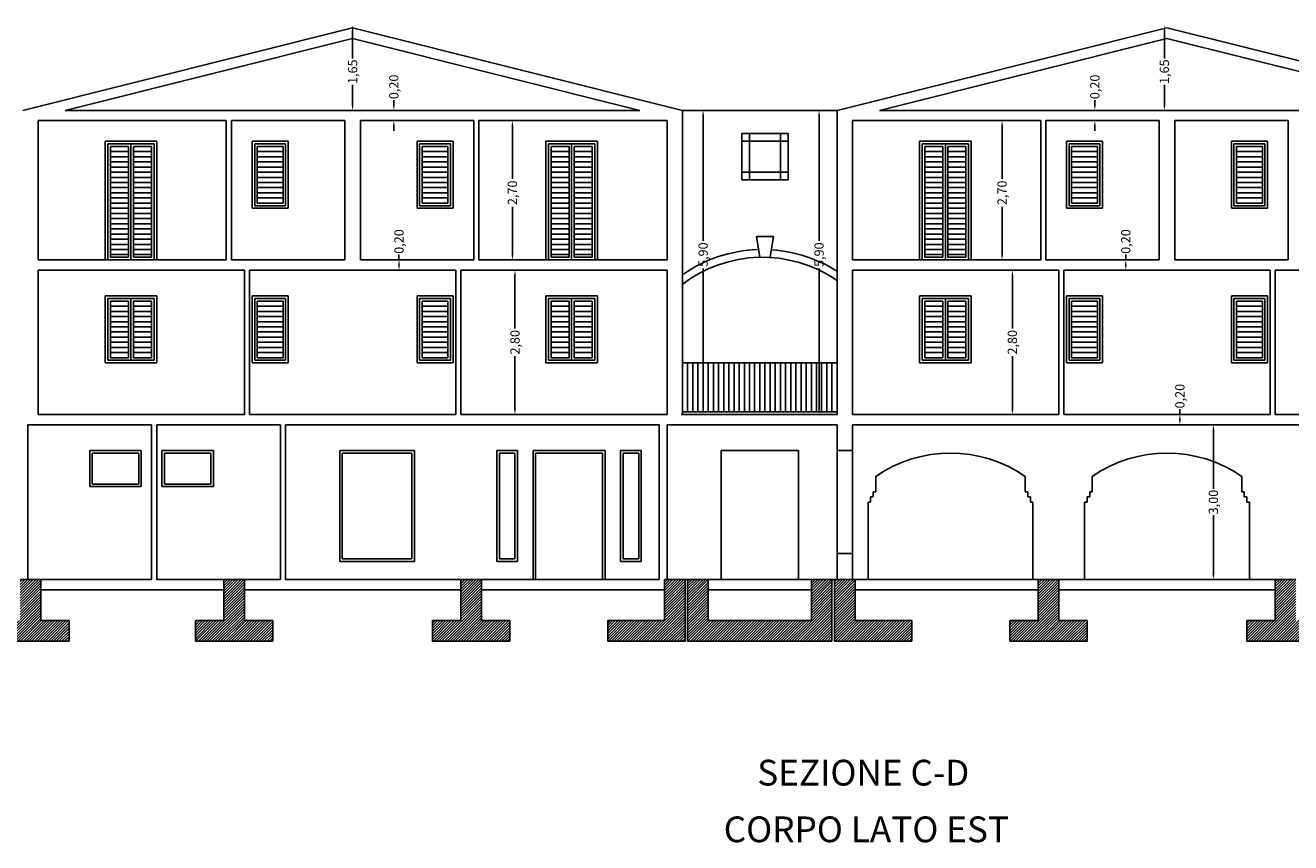
# Model space of a CAD drawing. Extents: x 37.6 to 106.2, y 123.5 to 155.4.
# Drawn here: x 57.6 to 82.1, y 123.5 to 139.4 of the extents above; entities that cross this region are included whole.
import ezdxf

# ---------------------------------------------------------------- set-up
doc = ezdxf.new("R2010")
doc.units = 0
doc.header["$MEASUREMENT"] = 0
doc.layers.get('0').update_dxf_attribs({"linetype": 'CONTINUOUS'})
doc.layers.get('DEFPOINTS').update_dxf_attribs({"linetype": 'CONTINUOUS'})
doc.dimstyles.get("Standard").update_dxf_attribs({"dimtxt": 0.18, "dimasz": 0.18, "dimexe": 0.18, "dimexo": 0.0625, "dimgap": 0.09, "dimtad": 0, "dimtih": 1, "dimtoh": 1, "dimdec": 4, "dimzin": 0, "dimtxsty": 'STANDARD', "dimcen": 0.09, "dimazin": 3, "dimtfac": 1, "dimtdec": 4, "dimtofl": 0, "dimtmove": 0, "dimatfit": 3, "dimtolj": 1, "dimtzin": 0})

# ---------------------------------------------------------------- blocks, each defined once
blk = doc.blocks.new('*D156')
at = {"color": 0}
for p, q in [((81.125, 131.65), (80.8, 131.65)), ((80.6, 131.55), (80.6, 130.405)), ((80.6, 128.75), (80.6, 129.895))]:
    blk.add_line(p, q, dxfattribs=at)
for points in [[(80.583, 131.55), (80.617, 131.55), (80.6, 131.65)], [(80.583, 128.75), (80.617, 128.75), (80.6, 128.65)]]:
    blk.add_solid(points, dxfattribs=at)
at = {"layer": 'DEFPOINTS', "color": 0}
for p in [(80.5, 131.65), (80.5, 128.65), (80.6, 128.65)]:
    blk.add_point(p, dxfattribs=at)
at = {"color": 0, "insert": (80.6, 130.15), "char_height": 0.18, "attachment_point": 5, "rotation": 90}
blk.add_mtext('\\A1;3,00', dxfattribs=at)
blk = doc.blocks.new('*D157')
at = {"color": 0}
for p, q in [((79.95, 131.85), (79.95, 131.95)), ((80.475, 131.65), (80.15, 131.65))]:
    blk.add_line(p, q, dxfattribs=at)
for points in [[(79.933, 131.75), (79.967, 131.75), (79.95, 131.85)], [(79.933, 131.75), (79.967, 131.75), (79.95, 131.65)]]:
    blk.add_solid(points, dxfattribs=at)
at = {"layer": 'DEFPOINTS', "color": 0}
for p in [(79.85, 131.85), (79.95, 131.85), (79.85, 131.65)]:
    blk.add_point(p, dxfattribs=at)
at = {"color": 0, "insert": (79.95, 132.205), "char_height": 0.18, "attachment_point": 5, "rotation": 90}
blk.add_mtext('\\A1;0,20', dxfattribs=at)
blk = doc.blocks.new('*D158')
at = {"color": 0}
for p, q in [((76.225, 134.65), (76.5, 134.65)), ((76.7, 134.55), (76.7, 133.52)), ((76.7, 131.95), (76.7, 132.98))]:
    blk.add_line(p, q, dxfattribs=at)
for points in [[(76.683, 134.55), (76.717, 134.55), (76.7, 134.65)], [(76.683, 131.95), (76.717, 131.95), (76.7, 131.85)]]:
    blk.add_solid(points, dxfattribs=at)
at = {"layer": 'DEFPOINTS', "color": 0}
for p in [(76.85, 134.65), (76.7, 131.85), (76.85, 131.85)]:
    blk.add_point(p, dxfattribs=at)
at = {"color": 0, "insert": (76.7, 133.25), "char_height": 0.18, "attachment_point": 5, "rotation": 90}
blk.add_mtext('\\A1;2,80', dxfattribs=at)
blk = doc.blocks.new('*D159')
at = {"color": 0}
for p, q in [((76.5, 137.45), (76.5, 136.42)), ((76.5, 134.95), (76.5, 135.88)), ((77.125, 134.85), (76.7, 134.85))]:
    blk.add_line(p, q, dxfattribs=at)
for points in [[(76.483, 137.45), (76.517, 137.45), (76.5, 137.55)], [(76.483, 134.95), (76.517, 134.95), (76.5, 134.85)]]:
    blk.add_solid(points, dxfattribs=at)
at = {"layer": 'DEFPOINTS', "color": 0}
for p in [(76.5, 137.55), (76.5, 137.55), (76.5, 134.85)]:
    blk.add_point(p, dxfattribs=at)
at = {"color": 0, "insert": (76.5, 136.15), "char_height": 0.18, "attachment_point": 5, "rotation": 90}
blk.add_mtext('\\A1;2,70', dxfattribs=at)
blk = doc.blocks.new('*D160')
at = {"color": 0}
for p, q in [((78.3, 137.85), (78.3, 137.95)), ((78.675, 137.55), (78.5, 137.55)), ((78.3, 137.45), (78.3, 137.35))]:
    blk.add_line(p, q, dxfattribs=at)
for points in [[(78.283, 137.85), (78.317, 137.85), (78.3, 137.75)], [(78.283, 137.45), (78.317, 137.45), (78.3, 137.55)]]:
    blk.add_solid(points, dxfattribs=at)
at = {"layer": 'DEFPOINTS', "color": 0}
for p in [(78.05, 137.75), (78.3, 137.75), (78.05, 137.55)]:
    blk.add_point(p, dxfattribs=at)
at = {"color": 0, "insert": (78.3, 138.205), "char_height": 0.18, "attachment_point": 5, "rotation": 90}
blk.add_mtext('\\A1;0,20', dxfattribs=at)
blk = doc.blocks.new('*D161')
at = {"color": 0}
for p, q in [((78.9, 134.85), (78.9, 134.95)), ((79.525, 134.65), (79.1, 134.65))]:
    blk.add_line(p, q, dxfattribs=at)
for points in [[(78.883, 134.75), (78.917, 134.75), (78.9, 134.85)], [(78.883, 134.75), (78.917, 134.75), (78.9, 134.65)]]:
    blk.add_solid(points, dxfattribs=at)
at = {"layer": 'DEFPOINTS', "color": 0}
for p in [(78.9, 134.85), (78.9, 134.85), (78.9, 134.65)]:
    blk.add_point(p, dxfattribs=at)
at = {"color": 0, "insert": (78.9, 135.205), "char_height": 0.18, "attachment_point": 5, "rotation": 90}
blk.add_mtext('\\A1;0,20', dxfattribs=at)
blk = doc.blocks.new('*D162')
at = {"color": 0}
for p, q in [((67, 137.45), (67, 136.42)), ((67, 134.95), (67, 135.88)), ((67.625, 134.85), (67.2, 134.85))]:
    blk.add_line(p, q, dxfattribs=at)
for points in [[(66.983, 137.45), (67.017, 137.45), (67, 137.55)], [(66.983, 134.95), (67.017, 134.95), (67, 134.85)]]:
    blk.add_solid(points, dxfattribs=at)
at = {"layer": 'DEFPOINTS', "color": 0}
for p in [(67, 137.55), (67, 137.55), (67, 134.85)]:
    blk.add_point(p, dxfattribs=at)
at = {"color": 0, "insert": (67, 136.15), "char_height": 0.18, "attachment_point": 5, "rotation": 90}
blk.add_mtext('\\A1;2,70', dxfattribs=at)
blk = doc.blocks.new('*D163')
at = {"color": 0}
for p, q in [((64.7, 137.85), (64.7, 137.95)), ((65.075, 137.55), (64.9, 137.55)), ((64.7, 137.45), (64.7, 137.35))]:
    blk.add_line(p, q, dxfattribs=at)
for points in [[(64.683, 137.85), (64.717, 137.85), (64.7, 137.75)], [(64.683, 137.45), (64.717, 137.45), (64.7, 137.55)]]:
    blk.add_solid(points, dxfattribs=at)
at = {"layer": 'DEFPOINTS', "color": 0}
for p in [(64.45, 137.75), (64.7, 137.75), (64.45, 137.55)]:
    blk.add_point(p, dxfattribs=at)
at = {"color": 0, "insert": (64.7, 138.205), "char_height": 0.18, "attachment_point": 5, "rotation": 90}
blk.add_mtext('\\A1;0,20', dxfattribs=at)
blk = doc.blocks.new('*D164')
at = {"color": 0}
for p, q in [((66.575, 134.65), (66.85, 134.65)), ((67.05, 134.55), (67.05, 133.52)), ((67.05, 131.95), (67.05, 132.98))]:
    blk.add_line(p, q, dxfattribs=at)
for points in [[(67.033, 134.55), (67.067, 134.55), (67.05, 134.65)], [(67.033, 131.95), (67.067, 131.95), (67.05, 131.85)]]:
    blk.add_solid(points, dxfattribs=at)
at = {"layer": 'DEFPOINTS', "color": 0}
for p in [(67.2, 134.65), (67.05, 131.85), (67.2, 131.85)]:
    blk.add_point(p, dxfattribs=at)
at = {"color": 0, "insert": (67.05, 133.25), "char_height": 0.18, "attachment_point": 5, "rotation": 90}
blk.add_mtext('\\A1;2,80', dxfattribs=at)
blk = doc.blocks.new('*D165')
at = {"color": 0}
for p, q in [((64.8, 134.85), (64.8, 134.95)), ((65.425, 134.65), (65, 134.65))]:
    blk.add_line(p, q, dxfattribs=at)
for points in [[(64.783, 134.75), (64.817, 134.75), (64.8, 134.85)], [(64.783, 134.75), (64.817, 134.75), (64.8, 134.65)]]:
    blk.add_solid(points, dxfattribs=at)
at = {"layer": 'DEFPOINTS', "color": 0}
for p in [(64.8, 134.85), (64.8, 134.85), (64.8, 134.65)]:
    blk.add_point(p, dxfattribs=at)
at = {"color": 0, "insert": (64.8, 135.205), "char_height": 0.18, "attachment_point": 5, "rotation": 90}
blk.add_mtext('\\A1;0,20', dxfattribs=at)
blk = doc.blocks.new('*D166')
at = {"color": 0}
for p, q in [((70.7, 137.65), (70.7, 135.22)), ((70.7, 131.95), (70.7, 134.68)), ((70.275, 131.85), (70.5, 131.85))]:
    blk.add_line(p, q, dxfattribs=at)
for points in [[(70.683, 137.65), (70.717, 137.65), (70.7, 137.75)], [(70.683, 131.95), (70.717, 131.95), (70.7, 131.85)]]:
    blk.add_solid(points, dxfattribs=at)
at = {"layer": 'DEFPOINTS', "color": 0}
for p in [(70.7, 137.75), (70.9, 137.75), (70.9, 131.85)]:
    blk.add_point(p, dxfattribs=at)
at = {"color": 0, "insert": (70.7, 134.95), "char_height": 0.18, "attachment_point": 5, "rotation": 90}
blk.add_mtext('\\A1;5,90', dxfattribs=at)
blk = doc.blocks.new('*D167')
at = {"color": 0}
for p, q in [((72.95, 137.65), (72.95, 135.22)), ((72.95, 131.95), (72.95, 134.68)), ((72.525, 131.85), (72.75, 131.85))]:
    blk.add_line(p, q, dxfattribs=at)
for points in [[(72.933, 137.65), (72.967, 137.65), (72.95, 137.75)], [(72.933, 131.95), (72.967, 131.95), (72.95, 131.85)]]:
    blk.add_solid(points, dxfattribs=at)
at = {"layer": 'DEFPOINTS', "color": 0}
for p in [(72.95, 137.75), (73.15, 137.75), (73.15, 131.85)]:
    blk.add_point(p, dxfattribs=at)
at = {"color": 0, "insert": (72.95, 134.95), "char_height": 0.18, "attachment_point": 5, "rotation": 90}
blk.add_mtext('\\A1;5,90', dxfattribs=at)
blk = doc.blocks.new('*D178')
at = {"color": 0}
for p, q in [((79.65, 139.3), (79.65, 138.755)), ((79.65, 137.85), (79.65, 138.245)), ((80.275, 137.75), (79.85, 137.75))]:
    blk.add_line(p, q, dxfattribs=at)
for points in [[(79.633, 139.3), (79.667, 139.3), (79.65, 139.4)], [(79.633, 137.85), (79.667, 137.85), (79.65, 137.75)]]:
    blk.add_solid(points, dxfattribs=at)
at = {"layer": 'DEFPOINTS', "color": 0}
for p in [(79.65, 139.4), (79.65, 139.4), (79.65, 137.75)]:
    blk.add_point(p, dxfattribs=at)
at = {"color": 0, "insert": (79.65, 138.5), "char_height": 0.18, "attachment_point": 5, "rotation": 90}
blk.add_mtext('\\A1;1,65', dxfattribs=at)
blk = doc.blocks.new('*D179')
at = {"color": 0}
for p, q in [((63.9, 139.3), (63.9, 138.755)), ((63.9, 137.85), (63.9, 138.245)), ((64.525, 137.75), (64.1, 137.75))]:
    blk.add_line(p, q, dxfattribs=at)
for points in [[(63.883, 139.3), (63.917, 139.3), (63.9, 139.4)], [(63.883, 137.85), (63.917, 137.85), (63.9, 137.75)]]:
    blk.add_solid(points, dxfattribs=at)
at = {"layer": 'DEFPOINTS', "color": 0}
for p in [(63.9, 139.4), (63.9, 139.4), (63.9, 137.75)]:
    blk.add_point(p, dxfattribs=at)
at = {"color": 0, "insert": (63.9, 138.5), "char_height": 0.18, "attachment_point": 5, "rotation": 90}
blk.add_mtext('\\A1;1,65', dxfattribs=at)

msp = doc.modelspace()

# ---------------------------------------------------------------- hatches: boundary and pattern name
h = msp.add_hatch()
h.set_pattern_fill('ANSI31', color=0, scale=0.3, style=0)
h.set_pattern_definition([(45, (-95.85, -38.8), (-0.0265165043, 0.0265165043), [])])
h.paths.add_polyline_path([(41.6, 127.85), (40.75, 127.85), (40.75, 128.65), (40.7, 128.65), (40.7, 131.65), (41.6, 131.65), (41.6, 131.85), (40.4, 131.85), (40.4, 128.65), (40.35, 128.65), (40.35, 127.85), (38.35, 127.85), (38.35, 127.45), (40.35, 127.45), (41.6, 127.45)])
h.paths.add_polyline_path([(43.15, 127.85), (42.05, 127.85), (42.05, 128.65), (41.65, 128.65), (41.65, 127.45), (43.15, 127.45)])
h.paths.add_polyline_path([(46.55, 127.85), (46, 127.85), (46, 128.65), (45.6, 128.65), (45.6, 127.85), (45.05, 127.85), (45.05, 127.45), (46.55, 127.45)])
h.paths.add_polyline_path([(51.15, 127.85), (50.6, 127.85), (50.6, 128.65), (50.2, 128.65), (50.2, 127.85), (49.65, 127.85), (49.65, 127.45), (51.15, 127.45)])
h.paths.add_polyline_path([(55.1, 127.85), (54.55, 127.85), (54.55, 128.65), (54.15, 128.65), (54.15, 127.85), (53.6, 127.85), (53.6, 127.45), (55.1, 127.45)])
h.paths.add_polyline_path([(58.4, 127.85), (57.85, 127.85), (57.85, 128.65), (57.45, 128.65), (57.45, 127.85), (56.9, 127.85), (56.9, 127.45), (58.4, 127.45)])
h.paths.add_polyline_path([(62.35, 127.85), (61.8, 127.85), (61.8, 128.65), (61.4, 128.65), (61.4, 127.85), (60.85, 127.85), (60.85, 127.45), (62.35, 127.45)])
h.paths.add_polyline_path([(66.95, 127.85), (66.4, 127.85), (66.4, 128.65), (66, 128.65), (66, 127.85), (65.45, 127.85), (65.45, 127.45), (66.95, 127.45)])
h.paths.add_polyline_path([(70.35, 128.65), (69.95, 128.65), (69.95, 127.85), (68.85, 127.85), (68.85, 127.45), (70.35, 127.45)])
h.paths.add_polyline_path([(73.2, 128.65), (72.8, 128.65), (72.8, 127.85), (70.8, 127.85), (70.8, 128.65), (70.4, 128.65), (70.4, 127.45), (71.9, 127.45), (73.2, 127.45)])
h.paths.add_polyline_path([(74.75, 127.85), (73.65, 127.85), (73.65, 128.65), (73.25, 128.65), (73.25, 127.45), (74.75, 127.45)])
h.paths.add_polyline_path([(78.15, 127.85), (77.6, 127.85), (77.6, 128.65), (77.2, 128.65), (77.2, 127.85), (76.65, 127.85), (76.65, 127.45), (78.15, 127.45)])
h.paths.add_polyline_path([(82.75, 127.85), (82.2, 127.85), (82.2, 128.65), (81.8, 128.65), (81.8, 127.85), (81.25, 127.85), (81.25, 127.45), (82.75, 127.45)])
h.paths.add_polyline_path([(86.7, 127.85), (86.15, 127.85), (86.15, 128.65), (85.75, 128.65), (85.75, 127.85), (85.2, 127.85), (85.2, 127.45), (86.7, 127.45)])
h.paths.add_polyline_path([(90, 127.85), (89.45, 127.85), (89.45, 128.65), (89.05, 128.65), (89.05, 127.85), (88.5, 127.85), (88.5, 127.45), (90, 127.45)])
h.paths.add_polyline_path([(93.95, 127.85), (93.4, 127.85), (93.4, 128.65), (93, 128.65), (93, 127.85), (92.45, 127.85), (92.45, 127.45), (93.95, 127.45)])
h.paths.add_polyline_path([(98.55, 127.85), (98, 127.85), (98, 128.65), (97.95, 128.65), (97.6, 128.65), (97.6, 127.85), (97.05, 127.85), (97.05, 127.45), (98.55, 127.45)])
h.paths.add_polyline_path([(101.95, 128.65), (101.55, 128.65), (101.55, 127.85), (100.45, 127.85), (100.45, 127.45), (101.95, 127.45)])

# ---------------------------------------------------------------- linework, layer by layer
at = {"color": 1}
for p, q in [((63.9, 139.35), (57.5, 137.75)), ((70.3, 137.75), (63.9, 139.35)), ((79.7, 139.35), (73.3, 137.75)), ((86.1, 137.75), (79.7, 139.35)), ((63.9, 139.144), (58.325, 137.75)), ((69.475, 137.75), (63.9, 139.144)), ((79.7, 139.144), (74.125, 137.75)), ((85.275, 137.75), (79.7, 139.144)), ((58.325, 137.75), (69.475, 137.75)), ((58.325, 137.75), (63.9, 137.75)), ((70.3, 134.6), (70.3, 137.75)), ((70.3, 134.6), (70.3, 137.75)), ((73.3, 134.65), (73.3, 137.75)), ((73.3, 134.65), (73.3, 137.75)), ((74.125, 137.75), (85.275, 137.75)), ((74.125, 137.75), (79.7, 137.75)), ((57.8, 137.55), (61.45, 137.55)), ((57.8, 134.85), (57.8, 137.55)), ((61.45, 134.85), (61.45, 137.55)), ((61.55, 134.85), (61.55, 137.55)), ((61.55, 137.55), (63.75, 137.55)), ((63.75, 134.85), (63.75, 137.55)), ((64.05, 134.85), (64.05, 137.55)), ((64.05, 137.55), (66.25, 137.55)), ((66.25, 134.85), (66.25, 137.55)), ((66.35, 134.85), (66.35, 137.55)), ((66.35, 137.55), (70, 137.55)), ((70, 134.85), (70, 137.55)), ((73.6, 137.55), (77.25, 137.55)), ((73.6, 134.85), (73.6, 137.55)), ((77.25, 134.85), (77.25, 137.55)), ((77.35, 137.55), (79.55, 137.55)), ((77.35, 134.85), (77.35, 137.55)), ((79.55, 134.85), (79.55, 137.55)), ((79.85, 137.55), (82.05, 137.55)), ((79.85, 134.85), (79.85, 137.55)), ((82.05, 134.85), (82.05, 137.55)), ((57.8, 134.85), (61.45, 134.85)), ((61.55, 134.85), (63.75, 134.85)), ((64.05, 134.85), (66.25, 134.85)), ((66.35, 134.85), (70, 134.85)), ((73.6, 134.85), (77.25, 134.85)), ((77.35, 134.85), (79.55, 134.85)), ((79.85, 134.85), (82.05, 134.85)), ((57.8, 131.85), (57.8, 134.65)), ((57.8, 134.65), (61.8, 134.65)), ((61.8, 131.85), (61.8, 134.65)), ((61.9, 131.85), (61.9, 134.65)), ((61.9, 134.65), (65.9, 134.65)), ((65.9, 131.85), (65.9, 134.65)), ((66, 131.85), (66, 134.65)), ((66, 134.65), (70, 134.65)), ((70, 134.65), (70, 131.85)), ((70.3, 134.65), (70.3, 131.85)), ((73.3, 131.85), (73.3, 134.65)), ((73.6, 131.85), (73.6, 134.65)), ((73.6, 134.65), (77.6, 134.65)), ((77.6, 131.85), (77.6, 134.65)), ((77.7, 131.85), (77.7, 134.65)), ((77.7, 134.65), (81.7, 134.65)), ((81.7, 131.85), (81.7, 134.65)), ((81.8, 131.85), (81.8, 134.65)), ((81.8, 134.65), (85.8, 134.65)), ((57.8, 131.85), (61.8, 131.85)), ((61.9, 131.85), (65.9, 131.85)), ((66, 131.85), (70, 131.85)), ((70.3, 131.85), (73.3, 131.85)), ((73.6, 131.85), (77.6, 131.85)), ((74.15, 131.85), (77, 131.85)), ((77.7, 131.85), (81.7, 131.85)), ((78.4, 131.85), (81.15, 131.85)), ((81.8, 131.85), (85.8, 131.85)), ((57.6, 131.65), (60, 131.65)), ((57.6, 128.65), (57.6, 131.65)), ((60, 128.65), (60, 131.65)), ((60.1, 128.65), (60.1, 131.65)), ((60.1, 131.65), (62.5, 131.65)), ((62.5, 128.65), (62.5, 131.65)), ((62.6, 131.65), (66, 131.65)), ((62.6, 131.65), (69.85, 131.65)), ((62.6, 128.65), (62.6, 131.65)), ((66.55, 131.65), (67.6, 131.65)), ((68.9, 131.65), (69.7, 131.65)), ((69.85, 128.65), (69.85, 131.65)), ((70, 131.65), (73.3, 131.65)), ((70, 128.65), (70, 131.65)), ((73.3, 131.65), (73.3, 131.15)), ((73.3, 131.15), (73.3, 131.65)), ((73.6, 131.65), (101.45, 131.65)), ((73.6, 131.15), (73.6, 131.65)), ((73.6, 131.65), (79, 131.65)), ((73.6, 131.15), (73.6, 131.65)), ((73.3, 131.15), (73.6, 131.15)), ((73.3, 129.15), (73.6, 129.15)), ((73.3, 129.15), (73.3, 128.65)), ((73.6, 128.65), (73.6, 129.15)), ((57.45, 128.65), (57.85, 128.65)), ((57.85, 128.65), (57.85, 127.85)), ((57.85, 128.65), (60, 128.65)), ((60.1, 128.65), (61.4, 128.65)), ((61.4, 128.65), (61.8, 128.65)), ((61.4, 127.85), (61.4, 128.65)), ((61.8, 128.65), (61.8, 127.85)), ((61.8, 128.65), (62.5, 128.65)), ((62.6, 128.65), (66, 128.65)), ((66, 127.85), (66, 128.65)), ((66, 128.65), (66.4, 128.65)), ((66.1, 128.65), (69.85, 128.65)), ((66.4, 128.65), (66.4, 127.85)), ((66.4, 128.65), (67.6, 128.65)), ((68.25, 128.65), (68.8, 128.65)), ((69.45, 128.65), (69.6, 128.65)), ((69.95, 128.65), (70.35, 128.65)), ((69.95, 127.85), (69.95, 128.65)), ((70.35, 128.65), (70.35, 127.85)), ((70.35, 128.65), (73.25, 128.65)), ((70.35, 128.65), (70.35, 127.45)), ((70.4, 128.65), (70.4, 127.45)), ((70.8, 127.85), (70.8, 128.65)), ((72.8, 127.85), (72.8, 128.65)), ((73.2, 128.65), (73.2, 127.45)), ((73.25, 127.85), (73.25, 128.65)), ((73.25, 128.65), (73.65, 128.65)), ((73.25, 128.65), (73.25, 127.45)), ((73.65, 128.65), (73.65, 127.85)), ((73.65, 128.65), (77.2, 128.65)), ((73.65, 128.65), (81.8, 128.65)), ((77.2, 128.65), (77.6, 128.65)), ((77.2, 127.85), (77.2, 128.65)), ((77.6, 128.65), (77.6, 127.85)), ((77.6, 128.65), (79, 128.65)), ((81.8, 127.85), (81.8, 128.65)), ((81.8, 128.65), (82.2, 128.65)), ((57.85, 128.45), (61.4, 128.45)), ((61.8, 128.45), (66, 128.45)), ((66.4, 128.45), (69.95, 128.45)), ((70.8, 128.45), (72.8, 128.45)), ((73.65, 128.45), (77.2, 128.45)), ((77.6, 128.45), (81.8, 128.45)), ((57.85, 127.85), (58.4, 127.85)), ((58.4, 127.85), (58.4, 127.45)), ((60.85, 127.45), (60.85, 127.85)), ((60.85, 127.85), (61.4, 127.85)), ((61.8, 127.85), (62.35, 127.85)), ((62.35, 127.85), (62.35, 127.45)), ((65.45, 127.85), (66, 127.85)), ((65.45, 127.45), (65.45, 127.85)), ((66.4, 127.85), (66.95, 127.85)), ((66.95, 127.85), (66.95, 127.45)), ((68.85, 127.45), (68.85, 127.85)), ((68.85, 127.85), (69.95, 127.85)), ((69.4, 127.85), (69.95, 127.85)), ((70.8, 127.85), (72.8, 127.85)), ((73.65, 127.85), (74.2, 127.85)), ((74.75, 127.85), (73.65, 127.85)), ((74.75, 127.45), (74.75, 127.85)), ((76.65, 127.45), (76.65, 127.85)), ((76.65, 127.85), (77.2, 127.85)), ((77.6, 127.85), (78.15, 127.85)), ((78.15, 127.85), (78.15, 127.45)), ((81.25, 127.85), (81.8, 127.85)), ((81.25, 127.45), (81.25, 127.85)), ((58.4, 127.45), (56.9, 127.45)), ((62.35, 127.45), (60.85, 127.45)), ((66.95, 127.45), (65.45, 127.45)), ((70.35, 127.45), (68.85, 127.45)), ((70.4, 127.45), (71.9, 127.45)), ((73.2, 127.45), (71.9, 127.45)), ((73.25, 127.45), (74.75, 127.45)), ((78.15, 127.45), (76.65, 127.45)), ((82.75, 127.45), (81.25, 127.45))]:
    msp.add_line(p, q, dxfattribs=at)
at = {"color": 4}
for p, q in [((70.3, 137.75), (73.3, 137.75)), ((71.45, 137.3), (72.35, 137.3)), ((71.45, 137.3), (72.35, 137.3)), ((71.45, 136.4), (71.45, 137.3)), ((71.45, 136.4), (71.45, 137.3)), ((71.6, 137.15), (71.6, 137.3)), ((72.2, 137.15), (72.2, 137.3)), ((72.35, 137.3), (72.35, 136.55)), ((72.35, 137.3), (72.35, 136.55)), ((59.1, 137.15), (59.1, 134.85)), ((60.1, 137.15), (59.1, 137.15)), ((59.15, 137.1), (59.15, 134.85)), ((60.05, 137.1), (59.15, 137.1)), ((59.2, 137.05), (59.2, 134.9)), ((59.55, 137.05), (59.2, 137.05)), ((59.55, 134.9), (59.55, 137.05)), ((59.6, 137.1), (59.6, 134.85)), ((60.05, 137.1), (59.6, 137.1)), ((59.65, 137.05), (59.65, 134.9)), ((60, 137.05), (59.65, 137.05)), ((60, 134.9), (60, 137.05)), ((60.05, 134.85), (60.05, 137.1)), ((60.1, 134.85), (60.1, 137.15)), ((61.95, 135.85), (61.95, 137.15)), ((61.95, 137.15), (62.65, 137.15)), ((62, 135.9), (62, 137.1)), ((62, 137.1), (62.6, 137.1)), ((62.05, 137.05), (62.55, 137.05)), ((62.05, 135.95), (62.05, 137.05)), ((62.55, 137.05), (62.55, 135.95)), ((62.6, 137.1), (62.6, 135.9)), ((62.65, 137.15), (62.65, 135.85)), ((65.15, 135.85), (65.15, 137.15)), ((65.15, 137.15), (65.85, 137.15)), ((65.2, 135.9), (65.2, 137.1)), ((65.2, 137.1), (65.8, 137.1)), ((65.25, 135.95), (65.25, 137.05)), ((65.25, 137.05), (65.75, 137.05)), ((65.75, 137.05), (65.75, 135.95)), ((65.8, 137.1), (65.8, 135.9)), ((65.85, 137.15), (65.85, 135.85)), ((67.65, 137.15), (67.65, 134.85)), ((68.65, 137.15), (67.65, 137.15)), ((67.7, 137.1), (67.7, 134.85)), ((68.6, 137.1), (67.7, 137.1)), ((67.75, 137.05), (67.75, 134.9)), ((68.1, 137.05), (67.75, 137.05)), ((68.1, 134.9), (68.1, 137.05)), ((68.15, 137.1), (68.15, 134.85)), ((68.6, 137.1), (68.15, 137.1)), ((68.2, 137.05), (68.2, 134.9)), ((68.55, 137.05), (68.2, 137.05)), ((68.55, 134.9), (68.55, 137.05)), ((68.6, 134.85), (68.6, 137.1)), ((68.65, 134.85), (68.65, 137.15)), ((71.6, 137.15), (71.45, 137.15)), ((72.2, 137.15), (71.6, 137.15)), ((72.2, 137.15), (71.6, 137.15)), ((71.6, 137.15), (71.6, 136.55)), ((71.6, 137.15), (71.6, 136.55)), ((72.2, 136.55), (72.2, 137.15)), ((72.2, 137.15), (72.35, 137.15)), ((72.2, 136.55), (72.2, 137.15)), ((75.9, 137.15), (74.9, 137.15)), ((74.9, 137.15), (74.9, 134.85)), ((75.85, 137.1), (74.95, 137.1)), ((74.95, 137.1), (74.95, 134.85)), ((75.35, 137.05), (75, 137.05)), ((75, 137.05), (75, 134.9)), ((75.35, 134.9), (75.35, 137.05)), ((75.85, 137.1), (75.4, 137.1)), ((75.4, 137.1), (75.4, 134.85)), ((75.8, 137.05), (75.45, 137.05)), ((75.45, 137.05), (75.45, 134.9)), ((75.8, 134.9), (75.8, 137.05)), ((75.85, 134.85), (75.85, 137.1)), ((75.9, 134.85), (75.9, 137.15)), ((77.75, 137.15), (78.45, 137.15)), ((77.75, 135.85), (77.75, 137.15)), ((77.8, 137.1), (78.4, 137.1)), ((77.8, 135.9), (77.8, 137.1)), ((77.85, 135.95), (77.85, 137.05)), ((77.85, 137.05), (78.35, 137.05)), ((78.35, 137.05), (78.35, 135.95)), ((78.4, 137.1), (78.4, 135.9)), ((78.45, 137.15), (78.45, 135.85)), ((80.95, 137.15), (81.65, 137.15)), ((80.95, 135.85), (80.95, 137.15)), ((81, 137.1), (81.6, 137.1)), ((81, 135.9), (81, 137.1)), ((81.05, 137.05), (81.55, 137.05)), ((81.05, 135.95), (81.05, 137.05)), ((81.55, 137.05), (81.55, 135.95)), ((81.6, 137.1), (81.6, 135.9)), ((81.65, 137.15), (81.65, 135.85)), ((59.55, 136.95), (59.2, 136.95)), ((59.55, 136.85), (59.2, 136.85)), ((59.55, 136.75), (59.2, 136.75)), ((59.55, 136.75), (59.2, 136.75)), ((60, 136.95), (59.65, 136.95)), ((60, 136.85), (59.65, 136.85)), ((60, 136.75), (59.65, 136.75)), ((60, 136.75), (59.65, 136.75)), ((62.05, 136.95), (62.55, 136.95)), ((62.05, 136.85), (62.55, 136.85)), ((62.05, 136.75), (62.55, 136.75)), ((65.25, 136.95), (65.75, 136.95)), ((65.25, 136.85), (65.75, 136.85)), ((65.25, 136.75), (65.75, 136.75)), ((68.1, 136.95), (67.75, 136.95)), ((68.1, 136.85), (67.75, 136.85)), ((68.1, 136.75), (67.75, 136.75)), ((68.1, 136.75), (67.75, 136.75)), ((68.55, 136.95), (68.2, 136.95)), ((68.55, 136.85), (68.2, 136.85)), ((68.55, 136.75), (68.2, 136.75)), ((68.55, 136.75), (68.2, 136.75)), ((75.35, 136.95), (75, 136.95)), ((75.35, 136.85), (75, 136.85)), ((75.35, 136.75), (75, 136.75)), ((75.35, 136.75), (75, 136.75)), ((75.8, 136.95), (75.45, 136.95)), ((75.8, 136.85), (75.45, 136.85)), ((75.8, 136.75), (75.45, 136.75)), ((75.8, 136.75), (75.45, 136.75)), ((77.85, 136.95), (78.35, 136.95)), ((77.85, 136.85), (78.35, 136.85)), ((77.85, 136.75), (78.35, 136.75)), ((81.05, 136.95), (81.55, 136.95)), ((81.05, 136.85), (81.55, 136.85)), ((81.05, 136.75), (81.55, 136.75)), ((59.55, 136.65), (59.2, 136.65)), ((59.55, 136.55), (59.2, 136.55)), ((59.55, 136.55), (59.2, 136.55)), ((60, 136.65), (59.65, 136.65)), ((60, 136.55), (59.65, 136.55)), ((60, 136.55), (59.65, 136.55)), ((62.05, 136.65), (62.55, 136.65)), ((62.05, 136.55), (62.55, 136.55)), ((65.25, 136.65), (65.75, 136.65)), ((65.25, 136.55), (65.75, 136.55)), ((68.1, 136.65), (67.75, 136.65)), ((68.1, 136.55), (67.75, 136.55)), ((68.1, 136.55), (67.75, 136.55)), ((68.55, 136.65), (68.2, 136.65)), ((68.55, 136.55), (68.2, 136.55)), ((68.55, 136.55), (68.2, 136.55)), ((71.6, 136.55), (71.45, 136.55)), ((71.6, 136.55), (72.2, 136.55)), ((71.6, 136.55), (72.2, 136.55)), ((71.6, 136.55), (71.6, 136.4)), ((72.2, 136.55), (72.35, 136.55)), ((72.2, 136.55), (72.2, 136.4)), ((72.35, 136.55), (72.35, 136.4)), ((72.35, 136.55), (72.35, 136.4)), ((75.35, 136.65), (75, 136.65)), ((75.35, 136.55), (75, 136.55)), ((75.35, 136.55), (75, 136.55)), ((75.8, 136.65), (75.45, 136.65)), ((75.8, 136.55), (75.45, 136.55)), ((75.8, 136.55), (75.45, 136.55)), ((77.85, 136.65), (78.35, 136.65)), ((77.85, 136.55), (78.35, 136.55)), ((81.05, 136.65), (81.55, 136.65)), ((81.05, 136.55), (81.55, 136.55)), ((59.55, 136.45), (59.2, 136.45)), ((59.55, 136.35), (59.2, 136.35)), ((59.55, 136.35), (59.2, 136.35)), ((60, 136.45), (59.65, 136.45)), ((60, 136.35), (59.65, 136.35)), ((60, 136.35), (59.65, 136.35)), ((62.05, 136.45), (62.55, 136.45)), ((62.05, 136.35), (62.55, 136.35)), ((65.25, 136.45), (65.75, 136.45)), ((65.25, 136.35), (65.75, 136.35)), ((68.1, 136.45), (67.75, 136.45)), ((68.1, 136.35), (67.75, 136.35)), ((68.1, 136.35), (67.75, 136.35)), ((68.55, 136.45), (68.2, 136.45)), ((68.55, 136.35), (68.2, 136.35)), ((68.55, 136.35), (68.2, 136.35)), ((72.35, 136.4), (71.45, 136.4)), ((72.35, 136.4), (71.45, 136.4)), ((75.35, 136.45), (75, 136.45)), ((75.35, 136.35), (75, 136.35)), ((75.35, 136.35), (75, 136.35)), ((75.8, 136.45), (75.45, 136.45)), ((75.8, 136.35), (75.45, 136.35)), ((75.8, 136.35), (75.45, 136.35)), ((77.85, 136.45), (78.35, 136.45)), ((77.85, 136.35), (78.35, 136.35)), ((81.05, 136.45), (81.55, 136.45)), ((81.05, 136.35), (81.55, 136.35)), ((59.55, 136.25), (59.2, 136.25)), ((59.55, 136.15), (59.2, 136.15)), ((59.55, 136.15), (59.2, 136.15)), ((59.55, 136.05), (59.2, 136.05)), ((60, 136.25), (59.65, 136.25)), ((60, 136.15), (59.65, 136.15)), ((60, 136.15), (59.65, 136.15)), ((60, 136.05), (59.65, 136.05)), ((62.05, 136.25), (62.55, 136.25)), ((62.05, 136.15), (62.55, 136.15)), ((62.05, 136.05), (62.55, 136.05)), ((65.25, 136.25), (65.75, 136.25)), ((65.25, 136.15), (65.75, 136.15)), ((65.25, 136.05), (65.75, 136.05)), ((68.1, 136.25), (67.75, 136.25)), ((68.1, 136.15), (67.75, 136.15)), ((68.1, 136.15), (67.75, 136.15)), ((68.1, 136.05), (67.75, 136.05)), ((68.55, 136.25), (68.2, 136.25)), ((68.55, 136.15), (68.2, 136.15)), ((68.55, 136.15), (68.2, 136.15)), ((68.55, 136.05), (68.2, 136.05)), ((75.35, 136.25), (75, 136.25)), ((75.35, 136.15), (75, 136.15)), ((75.35, 136.15), (75, 136.15)), ((75.35, 136.05), (75, 136.05)), ((75.8, 136.25), (75.45, 136.25)), ((75.8, 136.15), (75.45, 136.15)), ((75.8, 136.15), (75.45, 136.15)), ((75.8, 136.05), (75.45, 136.05)), ((77.85, 136.25), (78.35, 136.25)), ((77.85, 136.15), (78.35, 136.15)), ((77.85, 136.05), (78.35, 136.05)), ((81.05, 136.25), (81.55, 136.25)), ((81.05, 136.15), (81.55, 136.15)), ((81.05, 136.05), (81.55, 136.05)), ((59.1, 134.9), (59.1, 135.85)), ((59.15, 134.9), (59.15, 135.85)), ((59.55, 135.95), (59.2, 135.95)), ((59.55, 135.95), (59.2, 135.95)), ((59.2, 134.9), (59.2, 135.85)), ((59.55, 135.85), (59.2, 135.85)), ((59.55, 134.9), (59.55, 135.85)), ((59.6, 134.9), (59.6, 135.85)), ((60, 135.95), (59.65, 135.95)), ((60, 135.95), (59.65, 135.95)), ((60, 135.85), (59.65, 135.85)), ((59.65, 134.9), (59.65, 135.85)), ((60, 134.9), (60, 135.85)), ((60.05, 134.9), (60.05, 135.85)), ((60.1, 134.9), (60.1, 135.85)), ((62.65, 135.85), (61.95, 135.85)), ((62.6, 135.9), (62, 135.9)), ((62.55, 135.95), (62.05, 135.95)), ((65.85, 135.85), (65.15, 135.85)), ((65.8, 135.9), (65.2, 135.9)), ((65.75, 135.95), (65.25, 135.95)), ((67.7, 134.9), (67.7, 135.85)), ((68.1, 135.95), (67.75, 135.95)), ((68.1, 135.95), (67.75, 135.95)), ((68.1, 135.85), (67.75, 135.85)), ((67.75, 134.9), (67.75, 135.85)), ((68.1, 134.9), (68.1, 135.85)), ((68.15, 134.9), (68.15, 135.85)), ((68.55, 135.95), (68.2, 135.95)), ((68.55, 135.95), (68.2, 135.95)), ((68.2, 134.9), (68.2, 135.85)), ((68.55, 135.85), (68.2, 135.85)), ((68.55, 134.9), (68.55, 135.85)), ((68.6, 134.9), (68.6, 135.85)), ((68.65, 134.9), (68.65, 135.85)), ((74.9, 134.9), (74.9, 135.85)), ((74.95, 134.9), (74.95, 135.85)), ((75.35, 135.95), (75, 135.95)), ((75.35, 135.95), (75, 135.95)), ((75.35, 135.85), (75, 135.85)), ((75, 134.9), (75, 135.85)), ((75.35, 134.9), (75.35, 135.85)), ((75.4, 134.9), (75.4, 135.85)), ((75.8, 135.95), (75.45, 135.95)), ((75.8, 135.95), (75.45, 135.95)), ((75.45, 134.9), (75.45, 135.85)), ((75.8, 135.85), (75.45, 135.85)), ((75.8, 134.9), (75.8, 135.85)), ((75.85, 134.9), (75.85, 135.85)), ((75.9, 134.9), (75.9, 135.85)), ((78.45, 135.85), (77.75, 135.85)), ((78.4, 135.9), (77.8, 135.9)), ((78.35, 135.95), (77.85, 135.95)), ((81.65, 135.85), (80.95, 135.85)), ((81.6, 135.9), (81, 135.9)), ((81.55, 135.95), (81.05, 135.95)), ((59.55, 135.75), (59.2, 135.75)), ((59.55, 135.75), (59.2, 135.75)), ((59.55, 135.65), (59.2, 135.65)), ((59.55, 135.55), (59.2, 135.55)), ((59.55, 135.55), (59.2, 135.55)), ((60, 135.75), (59.65, 135.75)), ((60, 135.75), (59.65, 135.75)), ((60, 135.65), (59.65, 135.65)), ((60, 135.55), (59.65, 135.55)), ((60, 135.55), (59.65, 135.55)), ((68.1, 135.75), (67.75, 135.75)), ((68.1, 135.75), (67.75, 135.75)), ((68.1, 135.65), (67.75, 135.65)), ((68.1, 135.55), (67.75, 135.55)), ((68.1, 135.55), (67.75, 135.55)), ((68.55, 135.75), (68.2, 135.75)), ((68.55, 135.75), (68.2, 135.75)), ((68.55, 135.65), (68.2, 135.65)), ((68.55, 135.55), (68.2, 135.55)), ((68.55, 135.55), (68.2, 135.55)), ((75.35, 135.75), (75, 135.75)), ((75.35, 135.75), (75, 135.75)), ((75.35, 135.65), (75, 135.65)), ((75.35, 135.55), (75, 135.55)), ((75.35, 135.55), (75, 135.55)), ((75.8, 135.75), (75.45, 135.75)), ((75.8, 135.75), (75.45, 135.75)), ((75.8, 135.65), (75.45, 135.65)), ((75.8, 135.55), (75.45, 135.55)), ((75.8, 135.55), (75.45, 135.55)), ((59.55, 135.45), (59.2, 135.45)), ((59.55, 135.35), (59.2, 135.35)), ((59.55, 135.35), (59.2, 135.35)), ((60, 135.45), (59.65, 135.45)), ((60, 135.35), (59.65, 135.35)), ((60, 135.35), (59.65, 135.35)), ((68.1, 135.45), (67.75, 135.45)), ((68.1, 135.35), (67.75, 135.35)), ((68.1, 135.35), (67.75, 135.35)), ((68.55, 135.45), (68.2, 135.45)), ((68.55, 135.35), (68.2, 135.35)), ((68.55, 135.35), (68.2, 135.35)), ((71.733, 135.3), (71.8, 134.9)), ((72.067, 135.3), (71.733, 135.3)), ((71.733, 135.3), (71.8, 134.9)), ((72.067, 135.3), (71.733, 135.3)), ((72.067, 135.3), (72, 134.9)), ((72.067, 135.3), (72, 134.9)), ((75.35, 135.45), (75, 135.45)), ((75.35, 135.35), (75, 135.35)), ((75.35, 135.35), (75, 135.35)), ((75.8, 135.45), (75.45, 135.45)), ((75.8, 135.35), (75.45, 135.35)), ((75.8, 135.35), (75.45, 135.35)), ((59.55, 135.25), (59.2, 135.25)), ((59.55, 135.25), (59.2, 135.25)), ((59.55, 135.15), (59.2, 135.15)), ((59.55, 135.05), (59.2, 135.05)), ((60, 135.25), (59.65, 135.25)), ((60, 135.25), (59.65, 135.25)), ((60, 135.15), (59.65, 135.15)), ((60, 135.05), (59.65, 135.05)), ((68.1, 135.25), (67.75, 135.25)), ((68.1, 135.25), (67.75, 135.25)), ((68.1, 135.15), (67.75, 135.15)), ((68.1, 135.05), (67.75, 135.05)), ((68.55, 135.25), (68.2, 135.25)), ((68.55, 135.25), (68.2, 135.25)), ((68.55, 135.15), (68.2, 135.15)), ((68.55, 135.05), (68.2, 135.05)), ((75.35, 135.25), (75, 135.25)), ((75.35, 135.25), (75, 135.25)), ((75.35, 135.15), (75, 135.15)), ((75.35, 135.05), (75, 135.05)), ((75.8, 135.25), (75.45, 135.25)), ((75.8, 135.25), (75.45, 135.25)), ((75.8, 135.15), (75.45, 135.15)), ((75.8, 135.05), (75.45, 135.05)), ((59.55, 134.95), (59.2, 134.95)), ((59.2, 134.9), (59.55, 134.9)), ((60, 134.95), (59.65, 134.95)), ((59.65, 134.9), (60, 134.9)), ((68.1, 134.95), (67.75, 134.95)), ((67.75, 134.9), (68.1, 134.9)), ((68.55, 134.95), (68.2, 134.95)), ((68.2, 134.9), (68.55, 134.9)), ((75.35, 134.95), (75, 134.95)), ((75, 134.9), (75.35, 134.9)), ((75.8, 134.95), (75.45, 134.95)), ((75.45, 134.9), (75.8, 134.9)), ((59.1, 132.85), (59.1, 134.15)), ((59.1, 134.15), (60.1, 134.15)), ((60.05, 134.1), (59.15, 134.1)), ((59.15, 134.1), (59.15, 132.9)), ((59.2, 134.05), (59.2, 132.95)), ((59.55, 134.05), (59.2, 134.05)), ((59.55, 132.95), (59.55, 134.05)), ((60.05, 134.1), (59.6, 134.1)), ((59.6, 134.1), (59.6, 132.9)), ((60, 134.05), (59.65, 134.05)), ((59.65, 134.05), (59.65, 132.95)), ((60, 132.95), (60, 134.05)), ((60.05, 132.9), (60.05, 134.1)), ((60.1, 134.15), (60.1, 132.85)), ((61.95, 134.15), (62.65, 134.15)), ((61.95, 132.85), (61.95, 134.15)), ((62, 132.9), (62, 134.1)), ((62, 134.1), (62.6, 134.1)), ((62.05, 132.95), (62.05, 134.05)), ((62.05, 134.05), (62.55, 134.05)), ((62.55, 134.05), (62.55, 132.95)), ((62.6, 134.1), (62.6, 132.9)), ((62.65, 134.15), (62.65, 132.85)), ((65.15, 134.15), (65.85, 134.15)), ((65.15, 132.85), (65.15, 134.15)), ((65.2, 134.1), (65.8, 134.1)), ((65.2, 132.9), (65.2, 134.1)), ((65.25, 134.05), (65.75, 134.05)), ((65.25, 132.95), (65.25, 134.05)), ((65.75, 134.05), (65.75, 132.95)), ((65.8, 134.1), (65.8, 132.9)), ((65.85, 134.15), (65.85, 132.85)), ((67.65, 134.15), (68.65, 134.15)), ((67.65, 132.85), (67.65, 134.15)), ((68.6, 134.1), (67.7, 134.1)), ((67.7, 134.1), (67.7, 132.9)), ((68.1, 134.05), (67.75, 134.05)), ((67.75, 134.05), (67.75, 132.95)), ((68.1, 132.95), (68.1, 134.05)), ((68.15, 134.1), (68.15, 132.9)), ((68.6, 134.1), (68.15, 134.1)), ((68.2, 134.05), (68.2, 132.95)), ((68.55, 134.05), (68.2, 134.05)), ((68.55, 132.95), (68.55, 134.05)), ((68.6, 132.9), (68.6, 134.1)), ((68.65, 134.15), (68.65, 132.85)), ((74.9, 132.85), (74.9, 134.15)), ((74.9, 134.15), (75.9, 134.15)), ((75.85, 134.1), (74.95, 134.1)), ((74.95, 134.1), (74.95, 132.9)), ((75, 134.05), (75, 132.95)), ((75.35, 134.05), (75, 134.05)), ((75.35, 132.95), (75.35, 134.05)), ((75.85, 134.1), (75.4, 134.1)), ((75.4, 134.1), (75.4, 132.9)), ((75.8, 134.05), (75.45, 134.05)), ((75.45, 134.05), (75.45, 132.95)), ((75.8, 132.95), (75.8, 134.05)), ((75.85, 132.9), (75.85, 134.1)), ((75.9, 134.15), (75.9, 132.85)), ((77.75, 134.15), (78.45, 134.15)), ((77.75, 132.85), (77.75, 134.15)), ((77.8, 132.9), (77.8, 134.1)), ((77.8, 134.1), (78.4, 134.1)), ((77.85, 132.95), (77.85, 134.05)), ((77.85, 134.05), (78.35, 134.05)), ((78.35, 134.05), (78.35, 132.95)), ((78.4, 134.1), (78.4, 132.9)), ((78.45, 134.15), (78.45, 132.85)), ((80.95, 134.15), (81.65, 134.15)), ((80.95, 132.85), (80.95, 134.15)), ((81, 134.1), (81.6, 134.1)), ((81, 132.9), (81, 134.1)), ((81.05, 134.05), (81.55, 134.05)), ((81.05, 132.95), (81.05, 134.05)), ((81.55, 134.05), (81.55, 132.95)), ((81.6, 134.1), (81.6, 132.9)), ((81.65, 134.15), (81.65, 132.85)), ((59.55, 133.95), (59.2, 133.95)), ((59.55, 133.85), (59.2, 133.85)), ((60, 133.95), (59.65, 133.95)), ((60, 133.85), (59.65, 133.85)), ((62.05, 133.95), (62.55, 133.95)), ((62.05, 133.85), (62.55, 133.85)), ((65.25, 133.95), (65.75, 133.95)), ((65.25, 133.85), (65.75, 133.85)), ((68.1, 133.95), (67.75, 133.95)), ((68.1, 133.85), (67.75, 133.85)), ((68.55, 133.95), (68.2, 133.95)), ((68.55, 133.85), (68.2, 133.85)), ((75.35, 133.95), (75, 133.95)), ((75.35, 133.85), (75, 133.85)), ((75.8, 133.95), (75.45, 133.95)), ((75.8, 133.85), (75.45, 133.85)), ((77.85, 133.95), (78.35, 133.95)), ((77.85, 133.85), (78.35, 133.85)), ((81.05, 133.95), (81.55, 133.95)), ((81.05, 133.85), (81.55, 133.85)), ((59.55, 133.75), (59.2, 133.75)), ((59.55, 133.65), (59.2, 133.65)), ((60, 133.75), (59.65, 133.75)), ((60, 133.65), (59.65, 133.65)), ((62.05, 133.75), (62.55, 133.75)), ((62.05, 133.65), (62.55, 133.65)), ((65.25, 133.75), (65.75, 133.75)), ((65.25, 133.65), (65.75, 133.65)), ((68.1, 133.75), (67.75, 133.75)), ((68.1, 133.65), (67.75, 133.65)), ((68.55, 133.75), (68.2, 133.75)), ((68.55, 133.65), (68.2, 133.65)), ((75.35, 133.75), (75, 133.75)), ((75.35, 133.65), (75, 133.65)), ((75.8, 133.75), (75.45, 133.75)), ((75.8, 133.65), (75.45, 133.65)), ((77.85, 133.75), (78.35, 133.75)), ((77.85, 133.65), (78.35, 133.65)), ((81.05, 133.75), (81.55, 133.75)), ((81.05, 133.65), (81.55, 133.65)), ((59.55, 133.55), (59.2, 133.55)), ((59.55, 133.45), (59.2, 133.45)), ((59.55, 133.35), (59.2, 133.35)), ((60, 133.55), (59.65, 133.55)), ((60, 133.45), (59.65, 133.45)), ((60, 133.35), (59.65, 133.35)), ((62.05, 133.55), (62.55, 133.55)), ((62.05, 133.45), (62.55, 133.45)), ((62.05, 133.35), (62.55, 133.35)), ((65.25, 133.55), (65.75, 133.55)), ((65.25, 133.45), (65.75, 133.45)), ((65.25, 133.35), (65.75, 133.35)), ((68.1, 133.55), (67.75, 133.55)), ((68.1, 133.45), (67.75, 133.45)), ((68.1, 133.35), (67.75, 133.35)), ((68.55, 133.55), (68.2, 133.55)), ((68.55, 133.45), (68.2, 133.45)), ((68.55, 133.35), (68.2, 133.35)), ((75.35, 133.55), (75, 133.55)), ((75.35, 133.45), (75, 133.45)), ((75.35, 133.35), (75, 133.35)), ((75.8, 133.55), (75.45, 133.55)), ((75.8, 133.45), (75.45, 133.45)), ((75.8, 133.35), (75.45, 133.35)), ((77.85, 133.55), (78.35, 133.55)), ((77.85, 133.45), (78.35, 133.45)), ((77.85, 133.35), (78.35, 133.35)), ((81.05, 133.55), (81.55, 133.55)), ((81.05, 133.45), (81.55, 133.45)), ((81.05, 133.35), (81.55, 133.35)), ((59.55, 133.25), (59.2, 133.25)), ((59.55, 133.15), (59.2, 133.15)), ((60, 133.25), (59.65, 133.25)), ((60, 133.15), (59.65, 133.15)), ((62.05, 133.25), (62.55, 133.25)), ((62.05, 133.15), (62.55, 133.15)), ((65.25, 133.25), (65.75, 133.25)), ((65.25, 133.15), (65.75, 133.15)), ((68.1, 133.25), (67.75, 133.25)), ((68.1, 133.15), (67.75, 133.15)), ((68.55, 133.25), (68.2, 133.25)), ((68.55, 133.15), (68.2, 133.15)), ((75.35, 133.25), (75, 133.25)), ((75.35, 133.15), (75, 133.15)), ((75.8, 133.25), (75.45, 133.25)), ((75.8, 133.15), (75.45, 133.15)), ((77.85, 133.25), (78.35, 133.25)), ((77.85, 133.15), (78.35, 133.15)), ((81.05, 133.25), (81.55, 133.25)), ((81.05, 133.15), (81.55, 133.15)), ((60.1, 132.85), (59.1, 132.85)), ((59.15, 132.9), (60.05, 132.9)), ((59.55, 133.05), (59.2, 133.05)), ((59.2, 132.95), (59.55, 132.95)), ((60, 133.05), (59.65, 133.05)), ((59.65, 132.95), (60, 132.95)), ((62.65, 132.85), (61.95, 132.85)), ((62.6, 132.9), (62, 132.9)), ((62.05, 133.05), (62.55, 133.05)), ((62.55, 132.95), (62.05, 132.95)), ((65.85, 132.85), (65.15, 132.85)), ((65.8, 132.9), (65.2, 132.9)), ((65.25, 133.05), (65.75, 133.05)), ((65.75, 132.95), (65.25, 132.95)), ((68.65, 132.85), (67.65, 132.85)), ((67.7, 132.9), (68.6, 132.9)), ((68.1, 133.05), (67.75, 133.05)), ((67.75, 132.95), (68.1, 132.95)), ((68.55, 133.05), (68.2, 133.05)), ((68.2, 132.95), (68.55, 132.95)), ((70.3, 132.85), (73.3, 132.85)), ((71.1, 132.85), (70.3, 132.85)), ((70.3, 132.85), (70.4, 132.85)), ((70.4, 132.85), (70.4, 131.9)), ((70.5, 132.85), (70.5, 131.9)), ((70.6, 132.85), (70.6, 131.9)), ((70.7, 132.85), (70.7, 131.9)), ((70.8, 132.85), (70.8, 131.9)), ((70.9, 132.85), (70.9, 131.9)), ((71, 132.85), (71, 131.9)), ((71.1, 132.85), (71.1, 131.9)), ((71.2, 132.85), (71.2, 131.9)), ((71.3, 132.85), (71.3, 131.9)), ((71.4, 132.85), (71.4, 131.9)), ((71.5, 132.85), (71.5, 131.9)), ((71.6, 132.85), (71.6, 131.9)), ((71.7, 132.85), (71.7, 131.9)), ((71.8, 132.85), (71.8, 131.9)), ((71.9, 132.85), (71.9, 131.9)), ((72, 132.85), (72, 131.9)), ((72.1, 132.85), (72.1, 131.9)), ((72.2, 132.85), (72.2, 131.9)), ((72.3, 132.85), (72.3, 131.9)), ((72.4, 132.85), (72.4, 131.9)), ((72.5, 132.85), (72.5, 131.9)), ((72.6, 132.85), (72.6, 131.9)), ((72.7, 132.85), (72.7, 131.9)), ((72.8, 132.85), (72.8, 131.9)), ((72.9, 132.85), (72.9, 131.9)), ((73, 132.85), (73, 131.9)), ((73.1, 132.85), (73.1, 131.9)), ((73.2, 132.85), (73.2, 131.9)), ((75.9, 132.85), (74.9, 132.85)), ((74.95, 132.9), (75.85, 132.9)), ((75.35, 133.05), (75, 133.05)), ((75, 132.95), (75.35, 132.95)), ((75.8, 133.05), (75.45, 133.05)), ((75.45, 132.95), (75.8, 132.95)), ((78.45, 132.85), (77.75, 132.85)), ((78.4, 132.9), (77.8, 132.9)), ((77.85, 133.05), (78.35, 133.05)), ((78.35, 132.95), (77.85, 132.95)), ((81.65, 132.85), (80.95, 132.85)), ((81.6, 132.9), (81, 132.9)), ((81.05, 133.05), (81.55, 133.05)), ((81.55, 132.95), (81.05, 132.95)), ((70.3, 131.9), (73.3, 131.9)), ((59.8, 131.15), (58.8, 131.15)), ((58.8, 131.15), (58.8, 130.45)), ((58.85, 131.1), (59.75, 131.1)), ((58.85, 130.5), (58.85, 131.1)), ((59.75, 131.1), (59.75, 130.5)), ((59.8, 130.45), (59.8, 131.15)), ((60.2, 131.15), (60.2, 130.45)), ((61.2, 131.15), (60.2, 131.15)), ((60.25, 130.5), (60.25, 131.1)), ((60.25, 131.1), (61.15, 131.1)), ((61.15, 131.1), (61.15, 130.5)), ((61.2, 130.45), (61.2, 131.15)), ((63.65, 131.15), (63.65, 130.45)), ((63.65, 131.15), (65.1, 131.15)), ((63.65, 131.15), (63.65, 129)), ((63.7, 131.1), (65.05, 131.1)), ((63.7, 131.1), (63.7, 129.05)), ((65.05, 129.05), (65.05, 131.1)), ((65.1, 131.15), (65.1, 130.45)), ((65.1, 129), (65.1, 131.15)), ((66.7, 129), (66.7, 131.15)), ((66.7, 131.15), (67.1, 131.15)), ((66.75, 131.1), (67.05, 131.1)), ((66.75, 129.05), (66.75, 131.1)), ((67.05, 129.05), (67.05, 131.1)), ((67.1, 129), (67.1, 131.15)), ((67.4, 128.65), (67.4, 131.15)), ((67.4, 131.15), (68.8, 131.15)), ((67.45, 131.1), (68.75, 131.1)), ((67.45, 128.65), (67.45, 131.1)), ((68.75, 131.1), (68.75, 128.65)), ((68.8, 131.15), (68.8, 128.65)), ((69.1, 131.15), (69.1, 129)), ((69.1, 131.15), (69.5, 131.15)), ((69.15, 131.1), (69.45, 131.1)), ((69.15, 131.1), (69.15, 129.05)), ((69.45, 131.1), (69.45, 129.05)), ((69.5, 131.15), (69.5, 129)), ((71.05, 128.65), (71.05, 131.15)), ((71.05, 131.15), (72.55, 131.15)), ((72.55, 131.15), (72.55, 128.65)), ((73.3, 129.15), (73.3, 131.15)), ((73.6, 131.15), (73.6, 129.15)), ((74.05, 130.45), (74.05, 130.648)), ((76.95, 130.45), (76.95, 130.648)), ((78.25, 130.45), (78.25, 130.648)), ((81.15, 130.45), (81.15, 130.648)), ((58.8, 130.45), (59.8, 130.45)), ((59.75, 130.5), (58.85, 130.5)), ((60.2, 130.45), (61.2, 130.45)), ((61.15, 130.5), (60.25, 130.5)), ((74.05, 130.35), (74.05, 130.494)), ((76.95, 130.35), (76.95, 130.45)), ((78.25, 130.35), (78.25, 130.494)), ((81.15, 130.35), (81.15, 130.45)), ((73.9, 130.15), (73.95, 130.15)), ((73.9, 130.15), (73.9, 128.65)), ((73.95, 130.25), (74, 130.25)), ((73.95, 130.15), (73.95, 130.25)), ((74, 130.35), (74.05, 130.35)), ((74, 130.25), (74, 130.35)), ((77, 130.35), (76.95, 130.35)), ((77, 130.25), (77, 130.35)), ((77.05, 130.25), (77, 130.25)), ((77.05, 130.15), (77.05, 130.25)), ((77.1, 130.15), (77.05, 130.15)), ((77.1, 128.65), (77.1, 130.15)), ((78.1, 130.15), (78.15, 130.15)), ((78.1, 130.15), (78.1, 128.65)), ((78.15, 130.25), (78.2, 130.25)), ((78.15, 130.15), (78.15, 130.25)), ((78.2, 130.35), (78.25, 130.35)), ((78.2, 130.25), (78.2, 130.35)), ((81.2, 130.35), (81.15, 130.35)), ((81.2, 130.25), (81.2, 130.35)), ((81.25, 130.25), (81.2, 130.25)), ((81.25, 130.15), (81.25, 130.25)), ((81.3, 130.15), (81.25, 130.15)), ((81.3, 128.65), (81.3, 130.15)), ((63.65, 129), (65.1, 129)), ((63.7, 129.05), (65.05, 129.05)), ((66.7, 129), (67.1, 129)), ((66.75, 129.05), (67.05, 129.05)), ((69.1, 129), (69.5, 129)), ((69.15, 129.05), (69.45, 129.05)), ((73.9, 128.65), (73.9, 129.05)), ((73.9, 129.05), (73.9, 128.65)), ((78.1, 128.65), (78.1, 129.05)), ((78.1, 129.05), (78.1, 128.65))]:
    msp.add_line(p, q, dxfattribs=at)
for centre, radius, start, end in [((71.85, 132.35), 2.7, 92.1211, 124.5625), ((71.85, 132.35), 2.7, 92.1211, 124.5625), ((71.85, 132.35), 2.7, 57.7712, 85.7636), ((71.85, 132.35), 2.7, 57.7712, 85.7636), ((71.85, 132.35), 2.55, 55.3758, 127.7757), ((75.5, 128.55), 2.55, 55.3454, 124.6546), ((79.7, 128.55), 2.55, 55.3454, 124.6546)]:
    msp.add_arc(centre, radius, start, end, dxfattribs=at)

# ---------------------------------------------------------------- texts
at = {"color": 1}
for s, p in [('SEZIONE C-D', (71.75, 124.65)), ('CORPO LATO EST', (71.1, 123.55))]:
    msp.add_text(s, height=0.5, dxfattribs=at).set_placement(p)

# ---------------------------------------------------------------- dimensions: what is measured, and where the dimension line sits
at = {"color": 0}
for base, p1, p2, picture, middle in [((63.9, 139.4), (63.9, 137.75), (63.9, 139.4), '*D179', (63.9, 138.5)), ((79.65, 139.4), (79.65, 137.75), (79.65, 139.4), '*D178', (79.65, 138.5)), ((64.7, 137.75), (64.45, 137.55), (64.45, 137.75), '*D163', (64.7, 138.205)), ((78.3, 137.75), (78.05, 137.55), (78.05, 137.75), '*D160', (78.3, 138.205)), ((70.7, 137.75), (70.9, 131.85), (70.9, 137.75), '*D166', (70.7, 134.95)), ((72.95, 137.75), (73.15, 131.85), (73.15, 137.75), '*D167', (72.95, 134.95)), ((67, 137.55), (67, 134.85), (67, 137.55), '*D162', (67, 136.15)), ((76.5, 137.55), (76.5, 134.85), (76.5, 137.55), '*D159', (76.5, 136.15)), ((64.8, 134.85), (64.8, 134.65), (64.8, 134.85), '*D165', (64.8, 135.205)), ((78.9, 134.85), (78.9, 134.65), (78.9, 134.85), '*D161', (78.9, 135.205)), ((67.05, 131.85), (67.2, 134.65), (67.2, 131.85), '*D164', (67.05, 133.25)), ((76.7, 131.85), (76.85, 134.65), (76.85, 131.85), '*D158', (76.7, 133.25)), ((79.95, 131.85), (79.85, 131.65), (79.85, 131.85), '*D157', (79.95, 132.205)), ((80.6, 128.65), (80.5, 131.65), (80.5, 128.65), '*D156', (80.6, 130.15))]:
    dim = msp.add_linear_dim(base=base, p1=p1, p2=p2, angle=90, dimstyle='STANDARD', override={"dimasz": 0.1, "dimexe": 0.2, "dimexo": 0.625, "dimgap": 0, "dimtih": 0, "dimtoh": 0, "dimdec": 2, "dimzin": 1, "dimlunit": 6, "dimcen": 0, "dimse2": 1, "dimtdec": 2, "dimtzin": 1}, dxfattribs=at)
    dim.commit()
    dim.dimension.update_dxf_attribs({"geometry": picture, "text_midpoint": middle, "dimtype": 160})

doc.saveas('drawing.dxf')
